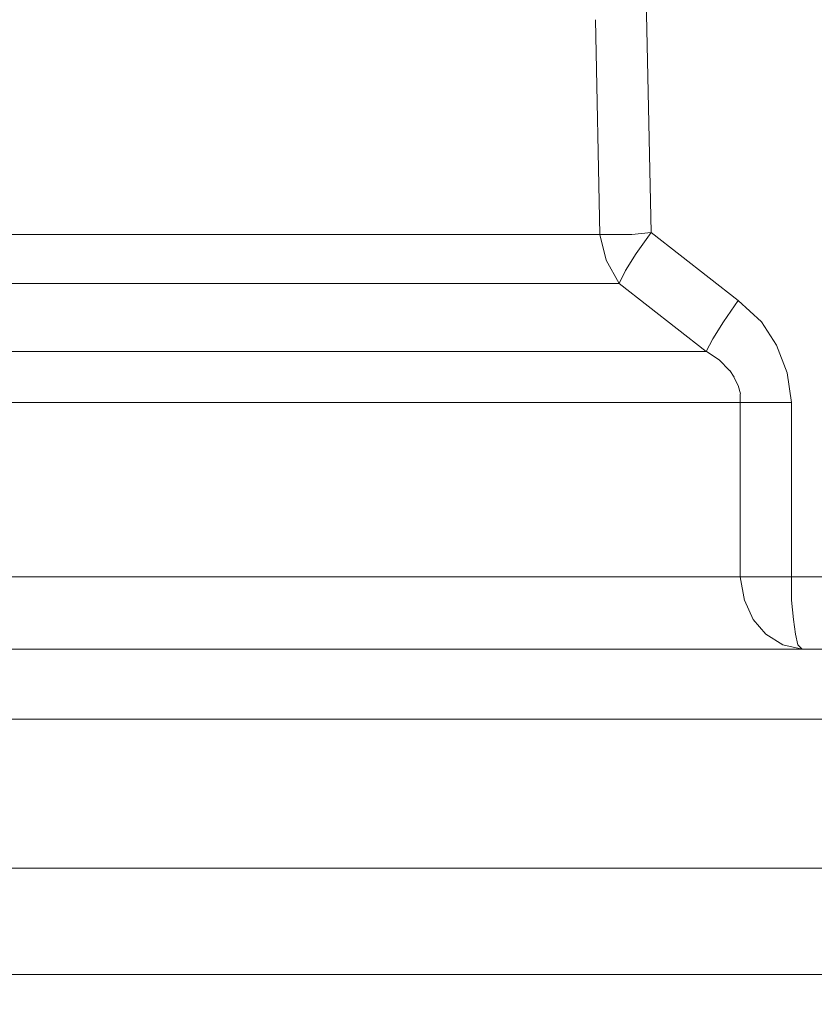
# Model space of a CAD drawing. Units: centimetres. Extents: x -5.7 to 8.5, y -8.3 to 6.9.
# Drawn here: x -4.7 to -4.6, y 2 to 2.1 of the extents above; entities that cross this region are included whole.
import ezdxf
from ezdxf.lldxf.tags import DXFTag

# ---------------------------------------------------------------- set-up
doc = ezdxf.new("R2010")
doc.units = ezdxf.units.CM
doc.header["$MEASUREMENT"] = 0
doc.layers.add('Layer 1', color=7, linetype='Continuous')
tags = doc.linetypes.add('New Line12472', pattern=[1, 0.5, -0.5]).pattern_tags.tags
tags[6:7] = [DXFTag(74, 4), DXFTag(75, 0), DXFTag(340, '0'), DXFTag(46, 1.0), DXFTag(50, 0.0), DXFTag(44, 0.0), DXFTag(45, 0.0)]
tags[4:5] = [DXFTag(74, 4), DXFTag(75, 0), DXFTag(340, '0'), DXFTag(46, 1.0), DXFTag(50, 0.0), DXFTag(44, 0.0), DXFTag(45, 0.0)]
tags = doc.linetypes.add('New Line12473', pattern=[1, 0.5, -0.5]).pattern_tags.tags
tags[6:7] = [DXFTag(74, 4), DXFTag(75, 0), DXFTag(340, '0'), DXFTag(46, 1.0), DXFTag(50, 0.0), DXFTag(44, 0.0), DXFTag(45, 0.0)]
tags[4:5] = [DXFTag(74, 4), DXFTag(75, 0), DXFTag(340, '0'), DXFTag(46, 1.0), DXFTag(50, 0.0), DXFTag(44, 0.0), DXFTag(45, 0.0)]
tags = doc.linetypes.add('New Line12474', pattern=[1, 0.5, -0.5]).pattern_tags.tags
tags[6:7] = [DXFTag(74, 4), DXFTag(75, 0), DXFTag(340, '0'), DXFTag(46, 1.0), DXFTag(50, 0.0), DXFTag(44, 0.0), DXFTag(45, 0.0)]
tags[4:5] = [DXFTag(74, 4), DXFTag(75, 0), DXFTag(340, '0'), DXFTag(46, 1.0), DXFTag(50, 0.0), DXFTag(44, 0.0), DXFTag(45, 0.0)]
tags = doc.linetypes.add('New Line12475', pattern=[1, 0.5, -0.5]).pattern_tags.tags
tags[6:7] = [DXFTag(74, 4), DXFTag(75, 0), DXFTag(340, '0'), DXFTag(46, 1.0), DXFTag(50, 0.0), DXFTag(44, 0.0), DXFTag(45, 0.0)]
tags[4:5] = [DXFTag(74, 4), DXFTag(75, 0), DXFTag(340, '0'), DXFTag(46, 1.0), DXFTag(50, 0.0), DXFTag(44, 0.0), DXFTag(45, 0.0)]
tags = doc.linetypes.add('New Line12476', pattern=[1, 0.5, -0.5]).pattern_tags.tags
tags[6:7] = [DXFTag(74, 4), DXFTag(75, 0), DXFTag(340, '0'), DXFTag(46, 1.0), DXFTag(50, 0.0), DXFTag(44, 0.0), DXFTag(45, 0.0)]
tags[4:5] = [DXFTag(74, 4), DXFTag(75, 0), DXFTag(340, '0'), DXFTag(46, 1.0), DXFTag(50, 0.0), DXFTag(44, 0.0), DXFTag(45, 0.0)]
tags = doc.linetypes.add('New Line12477', pattern=[1, 0.5, -0.5]).pattern_tags.tags
tags[6:7] = [DXFTag(74, 4), DXFTag(75, 0), DXFTag(340, '0'), DXFTag(46, 1.0), DXFTag(50, 0.0), DXFTag(44, 0.0), DXFTag(45, 0.0)]
tags[4:5] = [DXFTag(74, 4), DXFTag(75, 0), DXFTag(340, '0'), DXFTag(46, 1.0), DXFTag(50, 0.0), DXFTag(44, 0.0), DXFTag(45, 0.0)]
tags = doc.linetypes.add('New Line12478', pattern=[1, 0.5, -0.5]).pattern_tags.tags
tags[6:7] = [DXFTag(74, 4), DXFTag(75, 0), DXFTag(340, '0'), DXFTag(46, 1.0), DXFTag(50, 0.0), DXFTag(44, 0.0), DXFTag(45, 0.0)]
tags[4:5] = [DXFTag(74, 4), DXFTag(75, 0), DXFTag(340, '0'), DXFTag(46, 1.0), DXFTag(50, 0.0), DXFTag(44, 0.0), DXFTag(45, 0.0)]
tags = doc.linetypes.add('New Line12479', pattern=[1, 0.5, -0.5]).pattern_tags.tags
tags[6:7] = [DXFTag(74, 4), DXFTag(75, 0), DXFTag(340, '0'), DXFTag(46, 1.0), DXFTag(50, 0.0), DXFTag(44, 0.0), DXFTag(45, 0.0)]
tags[4:5] = [DXFTag(74, 4), DXFTag(75, 0), DXFTag(340, '0'), DXFTag(46, 1.0), DXFTag(50, 0.0), DXFTag(44, 0.0), DXFTag(45, 0.0)]
tags = doc.linetypes.add('New Line12480', pattern=[1, 0.5, -0.5]).pattern_tags.tags
tags[6:7] = [DXFTag(74, 4), DXFTag(75, 0), DXFTag(340, '0'), DXFTag(46, 1.0), DXFTag(50, 0.0), DXFTag(44, 0.0), DXFTag(45, 0.0)]
tags[4:5] = [DXFTag(74, 4), DXFTag(75, 0), DXFTag(340, '0'), DXFTag(46, 1.0), DXFTag(50, 0.0), DXFTag(44, 0.0), DXFTag(45, 0.0)]
tags = doc.linetypes.add('New Line12486', pattern=[1, 0.5, -0.5]).pattern_tags.tags
tags[6:7] = [DXFTag(74, 4), DXFTag(75, 0), DXFTag(340, '0'), DXFTag(46, 1.0), DXFTag(50, 0.0), DXFTag(44, 0.0), DXFTag(45, 0.0)]
tags[4:5] = [DXFTag(74, 4), DXFTag(75, 0), DXFTag(340, '0'), DXFTag(46, 1.0), DXFTag(50, 0.0), DXFTag(44, 0.0), DXFTag(45, 0.0)]
tags = doc.linetypes.add('New Line12487', pattern=[1, 0.5, -0.5]).pattern_tags.tags
tags[6:7] = [DXFTag(74, 4), DXFTag(75, 0), DXFTag(340, '0'), DXFTag(46, 1.0), DXFTag(50, 0.0), DXFTag(44, 0.0), DXFTag(45, 0.0)]
tags[4:5] = [DXFTag(74, 4), DXFTag(75, 0), DXFTag(340, '0'), DXFTag(46, 1.0), DXFTag(50, 0.0), DXFTag(44, 0.0), DXFTag(45, 0.0)]
tags = doc.linetypes.add('New Line12488', pattern=[1, 0.5, -0.5]).pattern_tags.tags
tags[6:7] = [DXFTag(74, 4), DXFTag(75, 0), DXFTag(340, '0'), DXFTag(46, 1.0), DXFTag(50, 0.0), DXFTag(44, 0.0), DXFTag(45, 0.0)]
tags[4:5] = [DXFTag(74, 4), DXFTag(75, 0), DXFTag(340, '0'), DXFTag(46, 1.0), DXFTag(50, 0.0), DXFTag(44, 0.0), DXFTag(45, 0.0)]
tags = doc.linetypes.add('New Line12489', pattern=[1, 0.5, -0.5]).pattern_tags.tags
tags[6:7] = [DXFTag(74, 4), DXFTag(75, 0), DXFTag(340, '0'), DXFTag(46, 1.0), DXFTag(50, 0.0), DXFTag(44, 0.0), DXFTag(45, 0.0)]
tags[4:5] = [DXFTag(74, 4), DXFTag(75, 0), DXFTag(340, '0'), DXFTag(46, 1.0), DXFTag(50, 0.0), DXFTag(44, 0.0), DXFTag(45, 0.0)]
tags = doc.linetypes.add('New Line12490', pattern=[1, 0.5, -0.5]).pattern_tags.tags
tags[6:7] = [DXFTag(74, 4), DXFTag(75, 0), DXFTag(340, '0'), DXFTag(46, 1.0), DXFTag(50, 0.0), DXFTag(44, 0.0), DXFTag(45, 0.0)]
tags[4:5] = [DXFTag(74, 4), DXFTag(75, 0), DXFTag(340, '0'), DXFTag(46, 1.0), DXFTag(50, 0.0), DXFTag(44, 0.0), DXFTag(45, 0.0)]
tags = doc.linetypes.add('New Line12491', pattern=[1, 0.5, -0.5]).pattern_tags.tags
tags[6:7] = [DXFTag(74, 4), DXFTag(75, 0), DXFTag(340, '0'), DXFTag(46, 1.0), DXFTag(50, 0.0), DXFTag(44, 0.0), DXFTag(45, 0.0)]
tags[4:5] = [DXFTag(74, 4), DXFTag(75, 0), DXFTag(340, '0'), DXFTag(46, 1.0), DXFTag(50, 0.0), DXFTag(44, 0.0), DXFTag(45, 0.0)]
tags = doc.linetypes.add('New Line12492', pattern=[1, 0.5, -0.5]).pattern_tags.tags
tags[6:7] = [DXFTag(74, 4), DXFTag(75, 0), DXFTag(340, '0'), DXFTag(46, 1.0), DXFTag(50, 0.0), DXFTag(44, 0.0), DXFTag(45, 0.0)]
tags[4:5] = [DXFTag(74, 4), DXFTag(75, 0), DXFTag(340, '0'), DXFTag(46, 1.0), DXFTag(50, 0.0), DXFTag(44, 0.0), DXFTag(45, 0.0)]
tags = doc.linetypes.add('New Line12493', pattern=[1, 0.5, -0.5]).pattern_tags.tags
tags[6:7] = [DXFTag(74, 4), DXFTag(75, 0), DXFTag(340, '0'), DXFTag(46, 1.0), DXFTag(50, 0.0), DXFTag(44, 0.0), DXFTag(45, 0.0)]
tags[4:5] = [DXFTag(74, 4), DXFTag(75, 0), DXFTag(340, '0'), DXFTag(46, 1.0), DXFTag(50, 0.0), DXFTag(44, 0.0), DXFTag(45, 0.0)]
tags = doc.linetypes.add('New Line12494', pattern=[1, 0.5, -0.5]).pattern_tags.tags
tags[6:7] = [DXFTag(74, 4), DXFTag(75, 0), DXFTag(340, '0'), DXFTag(46, 1.0), DXFTag(50, 0.0), DXFTag(44, 0.0), DXFTag(45, 0.0)]
tags[4:5] = [DXFTag(74, 4), DXFTag(75, 0), DXFTag(340, '0'), DXFTag(46, 1.0), DXFTag(50, 0.0), DXFTag(44, 0.0), DXFTag(45, 0.0)]
tags = doc.linetypes.add('New Line12495', pattern=[1, 0.5, -0.5]).pattern_tags.tags
tags[6:7] = [DXFTag(74, 4), DXFTag(75, 0), DXFTag(340, '0'), DXFTag(46, 1.0), DXFTag(50, 0.0), DXFTag(44, 0.0), DXFTag(45, 0.0)]
tags[4:5] = [DXFTag(74, 4), DXFTag(75, 0), DXFTag(340, '0'), DXFTag(46, 1.0), DXFTag(50, 0.0), DXFTag(44, 0.0), DXFTag(45, 0.0)]
tags = doc.linetypes.add('New Line12496', pattern=[1, 0.5, -0.5]).pattern_tags.tags
tags[6:7] = [DXFTag(74, 4), DXFTag(75, 0), DXFTag(340, '0'), DXFTag(46, 1.0), DXFTag(50, 0.0), DXFTag(44, 0.0), DXFTag(45, 0.0)]
tags[4:5] = [DXFTag(74, 4), DXFTag(75, 0), DXFTag(340, '0'), DXFTag(46, 1.0), DXFTag(50, 0.0), DXFTag(44, 0.0), DXFTag(45, 0.0)]
tags = doc.linetypes.add('New Line12497', pattern=[1, 0.5, -0.5]).pattern_tags.tags
tags[6:7] = [DXFTag(74, 4), DXFTag(75, 0), DXFTag(340, '0'), DXFTag(46, 1.0), DXFTag(50, 0.0), DXFTag(44, 0.0), DXFTag(45, 0.0)]
tags[4:5] = [DXFTag(74, 4), DXFTag(75, 0), DXFTag(340, '0'), DXFTag(46, 1.0), DXFTag(50, 0.0), DXFTag(44, 0.0), DXFTag(45, 0.0)]
tags = doc.linetypes.add('New Line12498', pattern=[1, 0.5, -0.5]).pattern_tags.tags
tags[6:7] = [DXFTag(74, 4), DXFTag(75, 0), DXFTag(340, '0'), DXFTag(46, 1.0), DXFTag(50, 0.0), DXFTag(44, 0.0), DXFTag(45, 0.0)]
tags[4:5] = [DXFTag(74, 4), DXFTag(75, 0), DXFTag(340, '0'), DXFTag(46, 1.0), DXFTag(50, 0.0), DXFTag(44, 0.0), DXFTag(45, 0.0)]
tags = doc.linetypes.add('New Line12499', pattern=[1, 0.5, -0.5]).pattern_tags.tags
tags[6:7] = [DXFTag(74, 4), DXFTag(75, 0), DXFTag(340, '0'), DXFTag(46, 1.0), DXFTag(50, 0.0), DXFTag(44, 0.0), DXFTag(45, 0.0)]
tags[4:5] = [DXFTag(74, 4), DXFTag(75, 0), DXFTag(340, '0'), DXFTag(46, 1.0), DXFTag(50, 0.0), DXFTag(44, 0.0), DXFTag(45, 0.0)]
tags = doc.linetypes.add('New Line12500', pattern=[1, 0.5, -0.5]).pattern_tags.tags
tags[6:7] = [DXFTag(74, 4), DXFTag(75, 0), DXFTag(340, '0'), DXFTag(46, 1.0), DXFTag(50, 0.0), DXFTag(44, 0.0), DXFTag(45, 0.0)]
tags[4:5] = [DXFTag(74, 4), DXFTag(75, 0), DXFTag(340, '0'), DXFTag(46, 1.0), DXFTag(50, 0.0), DXFTag(44, 0.0), DXFTag(45, 0.0)]
tags = doc.linetypes.add('New Line12501', pattern=[1, 0.5, -0.5]).pattern_tags.tags
tags[6:7] = [DXFTag(74, 4), DXFTag(75, 0), DXFTag(340, '0'), DXFTag(46, 1.0), DXFTag(50, 0.0), DXFTag(44, 0.0), DXFTag(45, 0.0)]
tags[4:5] = [DXFTag(74, 4), DXFTag(75, 0), DXFTag(340, '0'), DXFTag(46, 1.0), DXFTag(50, 0.0), DXFTag(44, 0.0), DXFTag(45, 0.0)]
tags = doc.linetypes.add('New Line12502', pattern=[1, 0.5, -0.5]).pattern_tags.tags
tags[6:7] = [DXFTag(74, 4), DXFTag(75, 0), DXFTag(340, '0'), DXFTag(46, 1.0), DXFTag(50, 0.0), DXFTag(44, 0.0), DXFTag(45, 0.0)]
tags[4:5] = [DXFTag(74, 4), DXFTag(75, 0), DXFTag(340, '0'), DXFTag(46, 1.0), DXFTag(50, 0.0), DXFTag(44, 0.0), DXFTag(45, 0.0)]
tags = doc.linetypes.add('New Line12503', pattern=[1, 0.5, -0.5]).pattern_tags.tags
tags[6:7] = [DXFTag(74, 4), DXFTag(75, 0), DXFTag(340, '0'), DXFTag(46, 1.0), DXFTag(50, 0.0), DXFTag(44, 0.0), DXFTag(45, 0.0)]
tags[4:5] = [DXFTag(74, 4), DXFTag(75, 0), DXFTag(340, '0'), DXFTag(46, 1.0), DXFTag(50, 0.0), DXFTag(44, 0.0), DXFTag(45, 0.0)]
tags = doc.linetypes.add('New Line12510', pattern=[1, 0.5, -0.5]).pattern_tags.tags
tags[6:7] = [DXFTag(74, 4), DXFTag(75, 0), DXFTag(340, '0'), DXFTag(46, 1.0), DXFTag(50, 0.0), DXFTag(44, 0.0), DXFTag(45, 0.0)]
tags[4:5] = [DXFTag(74, 4), DXFTag(75, 0), DXFTag(340, '0'), DXFTag(46, 1.0), DXFTag(50, 0.0), DXFTag(44, 0.0), DXFTag(45, 0.0)]
tags = doc.linetypes.add('New Line12511', pattern=[1, 0.5, -0.5]).pattern_tags.tags
tags[6:7] = [DXFTag(74, 4), DXFTag(75, 0), DXFTag(340, '0'), DXFTag(46, 1.0), DXFTag(50, 0.0), DXFTag(44, 0.0), DXFTag(45, 0.0)]
tags[4:5] = [DXFTag(74, 4), DXFTag(75, 0), DXFTag(340, '0'), DXFTag(46, 1.0), DXFTag(50, 0.0), DXFTag(44, 0.0), DXFTag(45, 0.0)]
tags = doc.linetypes.add('New Line12512', pattern=[1, 0.5, -0.5]).pattern_tags.tags
tags[6:7] = [DXFTag(74, 4), DXFTag(75, 0), DXFTag(340, '0'), DXFTag(46, 1.0), DXFTag(50, 0.0), DXFTag(44, 0.0), DXFTag(45, 0.0)]
tags[4:5] = [DXFTag(74, 4), DXFTag(75, 0), DXFTag(340, '0'), DXFTag(46, 1.0), DXFTag(50, 0.0), DXFTag(44, 0.0), DXFTag(45, 0.0)]
tags = doc.linetypes.add('New Line12513', pattern=[1, 0.5, -0.5]).pattern_tags.tags
tags[6:7] = [DXFTag(74, 4), DXFTag(75, 0), DXFTag(340, '0'), DXFTag(46, 1.0), DXFTag(50, 0.0), DXFTag(44, 0.0), DXFTag(45, 0.0)]
tags[4:5] = [DXFTag(74, 4), DXFTag(75, 0), DXFTag(340, '0'), DXFTag(46, 1.0), DXFTag(50, 0.0), DXFTag(44, 0.0), DXFTag(45, 0.0)]
tags = doc.linetypes.add('New Line12514', pattern=[1, 0.5, -0.5]).pattern_tags.tags
tags[6:7] = [DXFTag(74, 4), DXFTag(75, 0), DXFTag(340, '0'), DXFTag(46, 1.0), DXFTag(50, 0.0), DXFTag(44, 0.0), DXFTag(45, 0.0)]
tags[4:5] = [DXFTag(74, 4), DXFTag(75, 0), DXFTag(340, '0'), DXFTag(46, 1.0), DXFTag(50, 0.0), DXFTag(44, 0.0), DXFTag(45, 0.0)]
tags = doc.linetypes.add('New Line12515', pattern=[1, 0.5, -0.5]).pattern_tags.tags
tags[6:7] = [DXFTag(74, 4), DXFTag(75, 0), DXFTag(340, '0'), DXFTag(46, 1.0), DXFTag(50, 0.0), DXFTag(44, 0.0), DXFTag(45, 0.0)]
tags[4:5] = [DXFTag(74, 4), DXFTag(75, 0), DXFTag(340, '0'), DXFTag(46, 1.0), DXFTag(50, 0.0), DXFTag(44, 0.0), DXFTag(45, 0.0)]
tags = doc.linetypes.add('New Line12516', pattern=[1, 0.5, -0.5]).pattern_tags.tags
tags[6:7] = [DXFTag(74, 4), DXFTag(75, 0), DXFTag(340, '0'), DXFTag(46, 1.0), DXFTag(50, 0.0), DXFTag(44, 0.0), DXFTag(45, 0.0)]
tags[4:5] = [DXFTag(74, 4), DXFTag(75, 0), DXFTag(340, '0'), DXFTag(46, 1.0), DXFTag(50, 0.0), DXFTag(44, 0.0), DXFTag(45, 0.0)]
tags = doc.linetypes.add('New Line12517', pattern=[1, 0.5, -0.5]).pattern_tags.tags
tags[6:7] = [DXFTag(74, 4), DXFTag(75, 0), DXFTag(340, '0'), DXFTag(46, 1.0), DXFTag(50, 0.0), DXFTag(44, 0.0), DXFTag(45, 0.0)]
tags[4:5] = [DXFTag(74, 4), DXFTag(75, 0), DXFTag(340, '0'), DXFTag(46, 1.0), DXFTag(50, 0.0), DXFTag(44, 0.0), DXFTag(45, 0.0)]
tags = doc.linetypes.add('New Line12518', pattern=[1, 0.5, -0.5]).pattern_tags.tags
tags[6:7] = [DXFTag(74, 4), DXFTag(75, 0), DXFTag(340, '0'), DXFTag(46, 1.0), DXFTag(50, 0.0), DXFTag(44, 0.0), DXFTag(45, 0.0)]
tags[4:5] = [DXFTag(74, 4), DXFTag(75, 0), DXFTag(340, '0'), DXFTag(46, 1.0), DXFTag(50, 0.0), DXFTag(44, 0.0), DXFTag(45, 0.0)]
tags = doc.linetypes.add('New Line12519', pattern=[1, 0.5, -0.5]).pattern_tags.tags
tags[6:7] = [DXFTag(74, 4), DXFTag(75, 0), DXFTag(340, '0'), DXFTag(46, 1.0), DXFTag(50, 0.0), DXFTag(44, 0.0), DXFTag(45, 0.0)]
tags[4:5] = [DXFTag(74, 4), DXFTag(75, 0), DXFTag(340, '0'), DXFTag(46, 1.0), DXFTag(50, 0.0), DXFTag(44, 0.0), DXFTag(45, 0.0)]
tags = doc.linetypes.add('New Line12520', pattern=[1, 0.5, -0.5]).pattern_tags.tags
tags[6:7] = [DXFTag(74, 4), DXFTag(75, 0), DXFTag(340, '0'), DXFTag(46, 1.0), DXFTag(50, 0.0), DXFTag(44, 0.0), DXFTag(45, 0.0)]
tags[4:5] = [DXFTag(74, 4), DXFTag(75, 0), DXFTag(340, '0'), DXFTag(46, 1.0), DXFTag(50, 0.0), DXFTag(44, 0.0), DXFTag(45, 0.0)]
tags = doc.linetypes.add('New Line12521', pattern=[1, 0.5, -0.5]).pattern_tags.tags
tags[6:7] = [DXFTag(74, 4), DXFTag(75, 0), DXFTag(340, '0'), DXFTag(46, 1.0), DXFTag(50, 0.0), DXFTag(44, 0.0), DXFTag(45, 0.0)]
tags[4:5] = [DXFTag(74, 4), DXFTag(75, 0), DXFTag(340, '0'), DXFTag(46, 1.0), DXFTag(50, 0.0), DXFTag(44, 0.0), DXFTag(45, 0.0)]
tags = doc.linetypes.add('New Line12522', pattern=[1, 0.5, -0.5]).pattern_tags.tags
tags[6:7] = [DXFTag(74, 4), DXFTag(75, 0), DXFTag(340, '0'), DXFTag(46, 1.0), DXFTag(50, 0.0), DXFTag(44, 0.0), DXFTag(45, 0.0)]
tags[4:5] = [DXFTag(74, 4), DXFTag(75, 0), DXFTag(340, '0'), DXFTag(46, 1.0), DXFTag(50, 0.0), DXFTag(44, 0.0), DXFTag(45, 0.0)]
tags = doc.linetypes.add('New Line12523', pattern=[1, 0.5, -0.5]).pattern_tags.tags
tags[6:7] = [DXFTag(74, 4), DXFTag(75, 0), DXFTag(340, '0'), DXFTag(46, 1.0), DXFTag(50, 0.0), DXFTag(44, 0.0), DXFTag(45, 0.0)]
tags[4:5] = [DXFTag(74, 4), DXFTag(75, 0), DXFTag(340, '0'), DXFTag(46, 1.0), DXFTag(50, 0.0), DXFTag(44, 0.0), DXFTag(45, 0.0)]
tags = doc.linetypes.add('New Line12524', pattern=[1, 0.5, -0.5]).pattern_tags.tags
tags[6:7] = [DXFTag(74, 4), DXFTag(75, 0), DXFTag(340, '0'), DXFTag(46, 1.0), DXFTag(50, 0.0), DXFTag(44, 0.0), DXFTag(45, 0.0)]
tags[4:5] = [DXFTag(74, 4), DXFTag(75, 0), DXFTag(340, '0'), DXFTag(46, 1.0), DXFTag(50, 0.0), DXFTag(44, 0.0), DXFTag(45, 0.0)]
tags = doc.linetypes.add('New Line12525', pattern=[1, 0.5, -0.5]).pattern_tags.tags
tags[6:7] = [DXFTag(74, 4), DXFTag(75, 0), DXFTag(340, '0'), DXFTag(46, 1.0), DXFTag(50, 0.0), DXFTag(44, 0.0), DXFTag(45, 0.0)]
tags[4:5] = [DXFTag(74, 4), DXFTag(75, 0), DXFTag(340, '0'), DXFTag(46, 1.0), DXFTag(50, 0.0), DXFTag(44, 0.0), DXFTag(45, 0.0)]
tags = doc.linetypes.add('New Line12532', pattern=[1, 0.5, -0.5]).pattern_tags.tags
tags[6:7] = [DXFTag(74, 4), DXFTag(75, 0), DXFTag(340, '0'), DXFTag(46, 1.0), DXFTag(50, 0.0), DXFTag(44, 0.0), DXFTag(45, 0.0)]
tags[4:5] = [DXFTag(74, 4), DXFTag(75, 0), DXFTag(340, '0'), DXFTag(46, 1.0), DXFTag(50, 0.0), DXFTag(44, 0.0), DXFTag(45, 0.0)]
tags = doc.linetypes.add('New Line12536', pattern=[1, 0.5, -0.5]).pattern_tags.tags
tags[6:7] = [DXFTag(74, 4), DXFTag(75, 0), DXFTag(340, '0'), DXFTag(46, 1.0), DXFTag(50, 0.0), DXFTag(44, 0.0), DXFTag(45, 0.0)]
tags[4:5] = [DXFTag(74, 4), DXFTag(75, 0), DXFTag(340, '0'), DXFTag(46, 1.0), DXFTag(50, 0.0), DXFTag(44, 0.0), DXFTag(45, 0.0)]
tags = doc.linetypes.add('New Line12720', pattern=[1, 0.5, -0.5]).pattern_tags.tags
tags[6:7] = [DXFTag(74, 4), DXFTag(75, 0), DXFTag(340, '0'), DXFTag(46, 1.0), DXFTag(50, 0.0), DXFTag(44, 0.0), DXFTag(45, 0.0)]
tags[4:5] = [DXFTag(74, 4), DXFTag(75, 0), DXFTag(340, '0'), DXFTag(46, 1.0), DXFTag(50, 0.0), DXFTag(44, 0.0), DXFTag(45, 0.0)]
tags = doc.linetypes.add('New Line12724', pattern=[1, 0.5, -0.5]).pattern_tags.tags
tags[6:7] = [DXFTag(74, 4), DXFTag(75, 0), DXFTag(340, '0'), DXFTag(46, 1.0), DXFTag(50, 0.0), DXFTag(44, 0.0), DXFTag(45, 0.0)]
tags[4:5] = [DXFTag(74, 4), DXFTag(75, 0), DXFTag(340, '0'), DXFTag(46, 1.0), DXFTag(50, 0.0), DXFTag(44, 0.0), DXFTag(45, 0.0)]
tags = doc.linetypes.add('New Line7698', pattern=[1, 0.5, -0.5]).pattern_tags.tags
tags[6:7] = [DXFTag(74, 4), DXFTag(75, 0), DXFTag(340, '0'), DXFTag(46, 1.0), DXFTag(50, 0.0), DXFTag(44, 0.0), DXFTag(45, 0.0)]
tags[4:5] = [DXFTag(74, 4), DXFTag(75, 0), DXFTag(340, '0'), DXFTag(46, 1.0), DXFTag(50, 0.0), DXFTag(44, 0.0), DXFTag(45, 0.0)]
tags = doc.linetypes.add('New Line9061', pattern=[1, 0.5, -0.5]).pattern_tags.tags
tags[6:7] = [DXFTag(74, 4), DXFTag(75, 0), DXFTag(340, '0'), DXFTag(46, 1.0), DXFTag(50, 0.0), DXFTag(44, 0.0), DXFTag(45, 0.0)]
tags[4:5] = [DXFTag(74, 4), DXFTag(75, 0), DXFTag(340, '0'), DXFTag(46, 1.0), DXFTag(50, 0.0), DXFTag(44, 0.0), DXFTag(45, 0.0)]

msp = doc.modelspace()

# ---------------------------------------------------------------- linework, layer by layer
at = {"layer": 'Layer 1', "lineweight": 20}
msp.add_open_spline([(-5.10881, 3.3441), (-5.10881, 3.3441), (-4.51389, 3.3441), (-4.51389, 3.3441), (-4.51389, 3.3441), (-4.48121, 3.3441), (-4.45447, 3.31737), (-4.45447, 3.28468), (-4.45447, 3.28468), (-4.45447, 3.28468), (-4.45447, 1.14075), (-4.45447, 1.14075), (-4.45447, 1.14075), (-4.45447, 1.10806), (-4.48121, 1.08133), (-4.51389, 1.08133), (-4.51389, 1.08133), (-4.51389, 1.08133), (-5.10881, 1.08133), (-5.10881, 1.08133), (-5.10881, 1.08133), (-5.1415, 1.08133), (-5.16823, 1.10806), (-5.16823, 1.14075), (-5.16823, 1.14075), (-5.16823, 1.14075), (-5.16823, 3.28468), (-5.16823, 3.28468), (-5.16823, 3.28468), (-5.16823, 3.31737), (-5.1415, 3.3441), (-5.10881, 3.3441)], degree=3, knots=[0, 0, 0, 0, 0.111111, 0.111111, 0.111111, 0.111111, 0.222222, 0.222222, 0.222222, 0.222222, 0.333333, 0.333333, 0.333333, 0.333333, 0.444444, 0.444444, 0.444444, 0.444444, 0.555556, 0.555556, 0.555556, 0.555556, 0.666667, 0.666667, 0.666667, 0.666667, 0.777778, 0.777778, 0.777778, 0.777778, 1, 1, 1, 1], dxfattribs=at)
at = {"layer": 'Layer 1', "color": 250, "linetype": 'New Line12479', "lineweight": 9}
msp.add_open_spline([(-4.64251, 2.05722), (-4.64251, 2.05722), (-4.64443, 2.14774), (-4.64443, 2.14774)], degree=3, dxfattribs=at)
at = {"layer": 'Layer 1', "color": 250, "linetype": 'New Line12486', "lineweight": 9}
msp.add_open_spline([(-4.64703, 2.07459), (-4.64703, 2.07459), (-4.64668, 2.05705), (-4.64668, 2.05705)], degree=3, dxfattribs=at)
at = {"layer": 'Layer 1', "color": 250, "linetype": 'New Line12523', "lineweight": 9}
msp.add_open_spline([(-4.64251, 2.05722), (-4.64251, 2.05722), (-4.64408, 2.05704), (-4.64408, 2.05704)], degree=3, dxfattribs=at)
at = {"layer": 'Layer 1', "color": 250, "linetype": 'New Line12520', "lineweight": 9}
msp.add_open_spline([(-4.64251, 2.05722), (-4.64251, 2.05722), (-4.64373, 2.05548), (-4.64373, 2.05548)], degree=3, dxfattribs=at)
at = {"layer": 'Layer 1', "color": 250, "linetype": 'New Line12478', "lineweight": 9}
msp.add_open_spline([(-4.63539, 2.05166), (-4.63539, 2.05166), (-4.64251, 2.05722), (-4.64251, 2.05722)], degree=3, dxfattribs=at)
at = {"layer": 'Layer 1', "color": 250, "linetype": 'New Line12480', "lineweight": 9}
msp.add_open_spline([(-4.64668, 2.05704), (-4.64668, 2.05704), (-4.78795, 2.05704), (-4.78795, 2.05704)], degree=3, dxfattribs=at)
at = {"layer": 'Layer 1', "color": 250, "linetype": 'New Line12487', "lineweight": 9}
msp.add_open_spline([(-4.64668, 2.05704), (-4.64668, 2.05704), (-4.64616, 2.05496), (-4.64616, 2.05496)], degree=3, dxfattribs=at)
at = {"layer": 'Layer 1', "color": 250, "linetype": 'New Line12525', "lineweight": 9}
msp.add_open_spline([(-4.64547, 2.05704), (-4.64547, 2.05704), (-4.64668, 2.05704), (-4.64668, 2.05704)], degree=3, dxfattribs=at)
at = {"layer": 'Layer 1', "color": 250, "linetype": 'New Line12524', "lineweight": 9}
msp.add_open_spline([(-4.64408, 2.05704), (-4.64408, 2.05704), (-4.64547, 2.05704), (-4.64547, 2.05704)], degree=3, dxfattribs=at)
at = {"layer": 'Layer 1', "color": 250, "linetype": 'New Line12488', "lineweight": 9}
msp.add_open_spline([(-4.64616, 2.05496), (-4.64616, 2.05496), (-4.64512, 2.05304), (-4.64512, 2.05304)], degree=3, dxfattribs=at)
at = {"layer": 'Layer 1', "color": 250, "linetype": 'New Line12521', "lineweight": 9}
msp.add_open_spline([(-4.64373, 2.05548), (-4.64373, 2.05548), (-4.64459, 2.05409), (-4.64459, 2.05409)], degree=3, dxfattribs=at)
at = {"layer": 'Layer 1', "color": 250, "linetype": 'New Line12522', "lineweight": 9}
msp.add_open_spline([(-4.6446, 2.05409), (-4.6446, 2.05409), (-4.64512, 2.05305), (-4.64512, 2.05305)], degree=3, dxfattribs=at)
at = {"layer": 'Layer 1', "color": 250, "linetype": 'New Line12532', "lineweight": 9}
msp.add_open_spline([(-4.78708, 2.05305), (-4.78708, 2.05305), (-4.64512, 2.05305), (-4.64512, 2.05305)], degree=3, dxfattribs=at)
at = {"layer": 'Layer 1', "color": 250, "linetype": 'New Line12490', "lineweight": 9}
msp.add_open_spline([(-4.64512, 2.05305), (-4.64512, 2.05305), (-4.638, 2.04748), (-4.638, 2.04748)], degree=3, dxfattribs=at)
at = {"layer": 'Layer 1', "color": 250, "linetype": 'New Line12517', "lineweight": 9}
msp.add_open_spline([(-4.63539, 2.05166), (-4.63539, 2.05166), (-4.6366, 2.04992), (-4.6366, 2.04992)], degree=3, dxfattribs=at)
at = {"layer": 'Layer 1', "color": 250, "linetype": 'New Line12477', "lineweight": 9}
msp.add_open_spline([(-4.63348, 2.04992), (-4.63348, 2.04992), (-4.63539, 2.05166), (-4.63539, 2.05166)], degree=3, dxfattribs=at)
at = {"layer": 'Layer 1', "color": 250, "linetype": 'New Line12518', "lineweight": 9}
msp.add_open_spline([(-4.6366, 2.04992), (-4.6366, 2.04992), (-4.63747, 2.04853), (-4.63747, 2.04853)], degree=3, dxfattribs=at)
at = {"layer": 'Layer 1', "color": 250, "linetype": 'New Line12476', "lineweight": 9}
msp.add_open_spline([(-4.63226, 2.04801), (-4.63226, 2.04801), (-4.63348, 2.04992), (-4.63348, 2.04992)], degree=3, dxfattribs=at)
at = {"layer": 'Layer 1', "color": 250, "linetype": 'New Line12519', "lineweight": 9}
msp.add_open_spline([(-4.63747, 2.04853), (-4.63747, 2.04853), (-4.638, 2.04749), (-4.638, 2.04749)], degree=3, dxfattribs=at)
at = {"layer": 'Layer 1', "color": 250, "linetype": 'New Line12489', "lineweight": 9}
msp.add_open_spline([(-4.63799, 2.04749), (-4.63799, 2.04749), (-4.78812, 2.04749), (-4.78812, 2.04749)], degree=3, dxfattribs=at)
at = {"layer": 'Layer 1', "color": 250, "linetype": 'New Line12491', "lineweight": 9}
msp.add_open_spline([(-4.63799, 2.04749), (-4.63799, 2.04749), (-4.63695, 2.0468), (-4.63695, 2.0468)], degree=3, dxfattribs=at)
at = {"layer": 'Layer 1', "color": 250, "linetype": 'New Line12475', "lineweight": 9}
msp.add_open_spline([(-4.63139, 2.04575), (-4.63139, 2.04575), (-4.63226, 2.04801), (-4.63226, 2.04801)], degree=3, dxfattribs=at)
at = {"layer": 'Layer 1', "color": 250, "linetype": 'New Line12492', "lineweight": 9}
msp.add_open_spline([(-4.63695, 2.04679), (-4.63695, 2.04679), (-4.63609, 2.04593), (-4.63609, 2.04593)], degree=3, dxfattribs=at)
at = {"layer": 'Layer 1', "color": 250, "linetype": 'New Line12493', "lineweight": 9}
msp.add_open_spline([(-4.63608, 2.04592), (-4.63608, 2.04592), (-4.63573, 2.0454), (-4.63573, 2.0454)], degree=3, dxfattribs=at)
at = {"layer": 'Layer 1', "color": 250, "linetype": 'New Line12494', "lineweight": 9}
msp.add_open_spline([(-4.63574, 2.0454), (-4.63574, 2.0454), (-4.63539, 2.04471), (-4.63539, 2.04471)], degree=3, dxfattribs=at)
at = {"layer": 'Layer 1', "color": 250, "linetype": 'New Line12474', "lineweight": 9}
msp.add_open_spline([(-4.63104, 2.04332), (-4.63104, 2.04332), (-4.63139, 2.04575), (-4.63139, 2.04575)], degree=3, dxfattribs=at)
at = {"layer": 'Layer 1', "color": 250, "linetype": 'New Line12495', "lineweight": 9}
msp.add_open_spline([(-4.63539, 2.04471), (-4.63539, 2.04471), (-4.63521, 2.04402), (-4.63521, 2.04402)], degree=3, dxfattribs=at)
at = {"layer": 'Layer 1', "color": 250, "linetype": 'New Line12496', "lineweight": 9}
msp.add_open_spline([(-4.63522, 2.04401), (-4.63522, 2.04401), (-4.63522, 2.04332), (-4.63522, 2.04332)], degree=3, dxfattribs=at)
at = {"layer": 'Layer 1', "color": 250, "linetype": 'New Line12536', "lineweight": 9}
msp.add_open_spline([(-4.78951, 2.04332), (-4.78951, 2.04332), (-4.63521, 2.04332), (-4.63521, 2.04332)], degree=3, dxfattribs=at)
at = {"layer": 'Layer 1', "color": 250, "linetype": 'New Line12498', "lineweight": 9}
msp.add_open_spline([(-4.63522, 2.04332), (-4.63522, 2.04332), (-4.63522, 2.02907), (-4.63522, 2.02907)], degree=3, dxfattribs=at)
at = {"layer": 'Layer 1', "color": 250, "linetype": 'New Line12516', "lineweight": 9}
msp.add_open_spline([(-4.63104, 2.04332), (-4.63104, 2.04332), (-4.63522, 2.04332), (-4.63522, 2.04332)], degree=3, dxfattribs=at)
at = {"layer": 'Layer 1', "color": 250, "linetype": 'New Line12473', "lineweight": 9}
msp.add_open_spline([(-4.63104, 2.02907), (-4.63104, 2.02907), (-4.63104, 2.04332), (-4.63104, 2.04332)], degree=3, dxfattribs=at)
at = {"layer": 'Layer 1', "color": 250, "linetype": 'New Line12497', "lineweight": 9}
msp.add_open_spline([(-4.63522, 2.02907), (-4.63522, 2.02907), (-4.78951, 2.02907), (-4.78951, 2.02907)], degree=3, dxfattribs=at)
at = {"layer": 'Layer 1', "color": 250, "linetype": 'New Line12499', "lineweight": 9}
msp.add_open_spline([(-4.63522, 2.02907), (-4.63522, 2.02907), (-4.63487, 2.02715), (-4.63487, 2.02715)], degree=3, dxfattribs=at)
at = {"layer": 'Layer 1', "color": 250, "linetype": 'New Line12515', "lineweight": 9}
msp.add_open_spline([(-4.63104, 2.02907), (-4.63104, 2.02907), (-4.63522, 2.02907), (-4.63522, 2.02907)], degree=3, dxfattribs=at)
at = {"layer": 'Layer 1', "color": 250, "linetype": 'New Line12472', "lineweight": 9}
msp.add_open_spline([(-4.5949, 2.02907), (-4.5949, 2.02907), (-4.63105, 2.02907), (-4.63105, 2.02907)], degree=3, dxfattribs=at)
at = {"layer": 'Layer 1', "color": 250, "linetype": 'New Line12510', "lineweight": 9}
msp.add_open_spline([(-4.63104, 2.02907), (-4.63104, 2.02907), (-4.63104, 2.02715), (-4.63104, 2.02715)], degree=3, dxfattribs=at)
at = {"layer": 'Layer 1', "color": 250, "linetype": 'New Line12500', "lineweight": 9}
msp.add_open_spline([(-4.63487, 2.02716), (-4.63487, 2.02716), (-4.63418, 2.02559), (-4.63418, 2.02559)], degree=3, dxfattribs=at)
at = {"layer": 'Layer 1', "color": 250, "linetype": 'New Line12511', "lineweight": 9}
msp.add_open_spline([(-4.63104, 2.02716), (-4.63104, 2.02716), (-4.63087, 2.02559), (-4.63087, 2.02559)], degree=3, dxfattribs=at)
at = {"layer": 'Layer 1', "color": 250, "linetype": 'New Line12501', "lineweight": 9}
msp.add_open_spline([(-4.63417, 2.02559), (-4.63417, 2.02559), (-4.63313, 2.02438), (-4.63313, 2.02438)], degree=3, dxfattribs=at)
at = {"layer": 'Layer 1', "color": 250, "linetype": 'New Line12512', "lineweight": 9}
msp.add_open_spline([(-4.63087, 2.02559), (-4.63087, 2.02559), (-4.6307, 2.02438), (-4.6307, 2.02438)], degree=3, dxfattribs=at)
at = {"layer": 'Layer 1', "color": 250, "linetype": 'New Line12502', "lineweight": 9}
msp.add_open_spline([(-4.63313, 2.02438), (-4.63313, 2.02438), (-4.63174, 2.02351), (-4.63174, 2.02351)], degree=3, dxfattribs=at)
at = {"layer": 'Layer 1', "color": 250, "linetype": 'New Line12513', "lineweight": 9}
msp.add_open_spline([(-4.6307, 2.02438), (-4.6307, 2.02438), (-4.63052, 2.02351), (-4.63052, 2.02351)], degree=3, dxfattribs=at)
at = {"layer": 'Layer 1', "color": 250, "linetype": 'New Line12503', "lineweight": 9}
msp.add_open_spline([(-4.63174, 2.02351), (-4.63174, 2.02351), (-4.63017, 2.02316), (-4.63017, 2.02316)], degree=3, dxfattribs=at)
at = {"layer": 'Layer 1', "color": 250, "linetype": 'New Line12514', "lineweight": 9}
msp.add_open_spline([(-4.63052, 2.02351), (-4.63052, 2.02351), (-4.63017, 2.02316), (-4.63017, 2.02316)], degree=3, dxfattribs=at)
at = {"layer": 'Layer 1', "color": 250, "linetype": 'New Line12724', "lineweight": 9}
msp.add_open_spline([(-4.60846, 2.02316), (-4.60846, 2.02316), (-4.78934, 2.02316), (-4.78934, 2.02316)], degree=3, dxfattribs=at)
at = {"layer": 'Layer 1', "color": 250, "linetype": 'New Line12720', "lineweight": 9}
msp.add_open_spline([(-4.78656, 2.01743), (-4.78656, 2.01743), (-4.60342, 2.01743), (-4.60342, 2.01743)], degree=3, dxfattribs=at)
at = {"layer": 'Layer 1', "color": 250, "linetype": 'New Line7698', "lineweight": 9}
msp.add_open_spline([(-4.59612, 2.00527), (-4.59612, 2.00527), (-4.7942, 2.00527), (-4.7942, 2.00527)], degree=3, dxfattribs=at)
at = {"layer": 'Layer 1', "color": 250, "linetype": 'New Line9061', "lineweight": 9}
msp.add_open_spline([(-4.59612, 1.99658), (-4.59612, 1.99658), (-4.7942, 1.99658), (-4.7942, 1.99658)], degree=3, dxfattribs=at)

doc.saveas('drawing.dxf')
